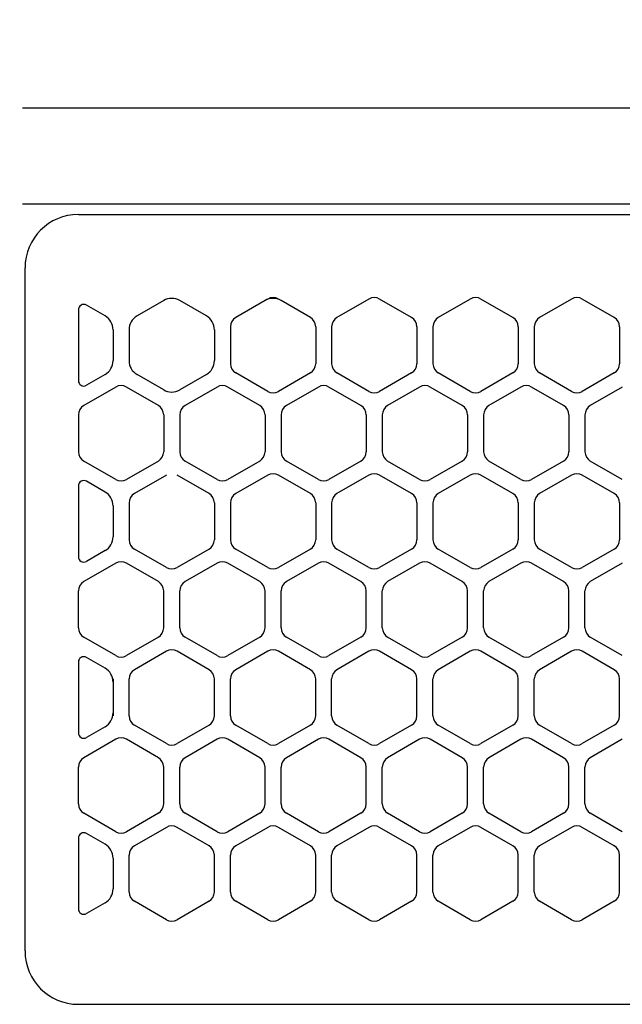
# Model space of a CAD drawing. Extents: x -4463 to 19780, y 852 to 13767.
# Drawn here: x 6250 to 6307, y 11266 to 11358 of the extents above; entities that cross this region are included whole.
import ezdxf

# ---------------------------------------------------------------- set-up
doc = ezdxf.new("R2010")
doc.units = 0
doc.header["$LTSCALE"] = 100
doc.header["$MEASUREMENT"] = 0
doc.header["$PDMODE"] = 3
doc.linetypes.add('CENTER', pattern=[50.8, 31.75, -6.35, 6.35, -6.35])
doc.linetypes.add('DASHED', pattern=[3, 2, -1])
doc.layers.get('0').update_dxf_attribs({"linetype": 'CONTINUOUS'})
doc.layers.get('Defpoints').update_dxf_attribs({"linetype": 'CONTINUOUS'})
doc.layers.add('DIM', color=1, linetype='CONTINUOUS')
doc.styles.get("Standard").update_dxf_attribs({"font": 'TXT.shx', "width": 0.7, "bigfont": 'BIGFONT.shx'})
doc.dimstyles.get("Standard").update_dxf_attribs({"dimscale": 40, "dimtxt": 2, "dimasz": 1.5, "dimexe": 0.5, "dimexo": 1, "dimgap": 0.8, "dimtad": 1, "dimdec": 1, "dimdsep": 46, "dimtxsty": 'Standard', "dimblk": 'OPEN30', "dimcen": 0, "dimclrd": 1, "dimclre": 1, "dimclrt": 7, "dimadec": 1, "dimazin": 2, "dimtm": 0.5, "dimtfac": 1, "dimtdec": 1, "dimtmove": 1, "dimatfit": 3, "dimldrblk": 'OPEN30', "dimfxl": 0, "dimtolj": 1, "dimlwd": -1, "dimlwe": -1, "dimarcsym": 0})

# ---------------------------------------------------------------- blocks, each defined once
blk = doc.blocks.new('_Open30')
at = {"color": 0, "linetype": 'ByBlock', "lineweight": -2}
for p, q in [((-1, 0.2679), (0, 0)), ((0, 0), (-1, -0.2679)), ((0, 0), (-1, 0))]:
    blk.add_line(p, q, dxfattribs=at)
blk = doc.blocks.new('*D346')
at = {"layer": 'Defpoints', "color": 0}
for p in [(7675, 11850), (5800, 11450), (7675, 11320.599)]:
    blk.add_point(p, dxfattribs=at)
at = {"layer": 'DIM', "color": 1}
for p, q in [((5800, 11490), (5800, 11870)), ((7675, 11360.599), (7675, 11870)), ((5860, 11850), (7615, 11850))]:
    blk.add_line(p, q, dxfattribs=at)
at = {"layer": 'DIM', "color": 1, "xscale": 60, "yscale": 60, "zscale": 60, "rotation": 180}
blk.add_blockref('_Open30', (5800, 11850), dxfattribs=at)
at = {"layer": 'DIM', "color": 1, "xscale": 60, "yscale": 60, "zscale": 60}
blk.add_blockref('_Open30', (7675, 11850), dxfattribs=at)
at = {"layer": 'DIM', "color": 7, "insert": (6737.5, 11922), "char_height": 80, "attachment_point": 5}
blk.add_mtext('\\A1;1875', dxfattribs=at)
blk = doc.blocks.new('RB31AW13A16R（平面）')
at = {"linetype": 'Continuous'}
for p, q in [((0.25, 505), (275, 505)), ((0.25, 505), (15, 505)), ((0.25, 496), (275, 496)), ((0.25, 496), (15, 496)), ((5.5, 495), (275, 495)), ((0.5, 426), (0.5, 490)), ((0.5, 426), (0.5, 490)), ((23.25, 487.08), (23, 486.936)), ((23.25, 487.08), (23, 486.936)), ((24.5, 486.936), (24.25, 487.08)), ((24.5, 486.936), (24.25, 487.08)), ((32.75, 487.08), (29.75, 485.348)), ((32.75, 487.08), (29.75, 485.348)), ((36.75, 485.348), (33.75, 487.08)), ((36.75, 485.348), (33.75, 487.08)), ((42.25, 487.08), (39.25, 485.348)), ((42.25, 487.08), (39.25, 485.348)), ((46.25, 485.348), (43.25, 487.08)), ((46.25, 485.348), (43.25, 487.08)), ((51.75, 487.08), (48.75, 485.348)), ((51.75, 487.08), (48.75, 485.348)), ((55.75, 485.348), (52.75, 487.08)), ((55.75, 485.348), (52.75, 487.08)), ((8, 485.492), (6.25, 486.503)), ((8, 485.492), (6.25, 486.503)), ((13.5, 486.936), (11, 485.492)), ((13.5, 486.936), (11, 485.492)), ((17.5, 485.492), (15, 486.936)), ((17.5, 485.492), (15, 486.936)), ((23, 486.936), (20.25, 485.348)), ((23, 486.936), (20.25, 485.348)), ((27.25, 485.348), (24.5, 486.936)), ((27.25, 485.348), (24.5, 486.936)), ((5.5, 486.07), (5.5, 479.43)), ((5.5, 486.07), (5.5, 479.43)), ((19.75, 484.482), (19.75, 481.018)), ((19.75, 484.482), (19.75, 481.018)), ((27.75, 484.482), (27.75, 481.018)), ((27.75, 484.482), (27.75, 481.018)), ((29.25, 484.482), (29.25, 481.018)), ((29.25, 484.482), (29.25, 481.018)), ((37.25, 484.482), (37.25, 481.018)), ((37.25, 484.482), (37.25, 481.018)), ((38.75, 484.482), (38.75, 481.018)), ((38.75, 484.482), (38.75, 481.018)), ((46.75, 484.482), (46.75, 481.018)), ((46.75, 484.482), (46.75, 481.018)), ((48.25, 484.482), (48.25, 481.018)), ((48.25, 484.482), (48.25, 481.018)), ((56.25, 484.482), (56.25, 481.018)), ((56.25, 484.482), (56.25, 481.018)), ((8.75, 484.193), (8.75, 481.307)), ((8.75, 484.193), (8.75, 481.307)), ((10.25, 484.193), (10.25, 481.307)), ((10.25, 484.193), (10.25, 481.307)), ((18.25, 484.193), (18.25, 481.307)), ((18.25, 484.193), (18.25, 481.307)), ((8, 480.008), (6.25, 478.997)), ((8, 480.008), (6.25, 478.997)), ((13.5, 478.564), (11, 480.008)), ((13.5, 478.564), (11, 480.008)), ((17.5, 480.008), (15, 478.564)), ((17.5, 480.008), (15, 478.564)), ((23.25, 478.42), (20.25, 480.152)), ((23.25, 478.42), (20.25, 480.152)), ((27.25, 480.152), (24.25, 478.42)), ((27.25, 480.152), (24.25, 478.42)), ((32.75, 478.42), (29.75, 480.152)), ((32.75, 478.42), (29.75, 480.152)), ((36.75, 480.152), (33.75, 478.42)), ((36.75, 480.152), (33.75, 478.42)), ((42.25, 478.42), (39.25, 480.152)), ((42.25, 478.42), (39.25, 480.152)), ((46.25, 480.152), (43.25, 478.42)), ((46.25, 480.152), (43.25, 478.42)), ((51.75, 478.42), (48.75, 480.152)), ((51.75, 478.42), (48.75, 480.152)), ((55.75, 480.152), (52.75, 478.42)), ((55.75, 480.152), (52.75, 478.42)), ((9, 478.83), (6, 477.098)), ((9, 478.83), (6, 477.098)), ((13, 477.098), (10, 478.83)), ((13, 477.098), (10, 478.83)), ((18.5, 478.83), (15.5, 477.098)), ((18.5, 478.83), (15.5, 477.098)), ((22.5, 477.098), (19.5, 478.83)), ((22.5, 477.098), (19.5, 478.83)), ((28, 478.83), (25, 477.098)), ((28, 478.83), (25, 477.098)), ((32, 477.098), (29, 478.83)), ((32, 477.098), (29, 478.83)), ((37.5, 478.83), (34.5, 477.098)), ((37.5, 478.83), (34.5, 477.098)), ((41.5, 477.098), (38.5, 478.83)), ((41.5, 477.098), (38.5, 478.83)), ((47, 478.83), (44, 477.098)), ((47, 478.83), (44, 477.098)), ((51, 477.098), (48, 478.83)), ((51, 477.098), (48, 478.83)), ((56.5, 478.83), (53.5, 477.098)), ((56.5, 478.83), (53.5, 477.098)), ((5.5, 476.232), (5.5, 472.768)), ((5.5, 476.232), (5.5, 472.768)), ((13.5, 476.232), (13.5, 472.768)), ((13.5, 476.232), (13.5, 472.768)), ((15, 476.232), (15, 472.768)), ((15, 476.232), (15, 472.768)), ((23, 476.232), (23, 472.768)), ((23, 476.232), (23, 472.768)), ((24.5, 476.232), (24.5, 472.768)), ((24.5, 476.232), (24.5, 472.768)), ((32.5, 476.232), (32.5, 472.768)), ((32.5, 476.232), (32.5, 472.768)), ((34, 476.232), (34, 472.768)), ((34, 476.232), (34, 472.768)), ((42, 476.232), (42, 472.768)), ((42, 476.232), (42, 472.768)), ((43.5, 476.232), (43.5, 472.768)), ((43.5, 476.232), (43.5, 472.768)), ((51.5, 476.232), (51.5, 472.768)), ((51.5, 476.232), (51.5, 472.768)), ((53, 476.232), (53, 472.768)), ((53, 476.232), (53, 472.768)), ((9, 470.17), (6, 471.902)), ((9, 470.17), (6, 471.902)), ((13, 471.902), (10, 470.17)), ((13, 471.902), (10, 470.17)), ((18.5, 470.17), (15.5, 471.902)), ((18.5, 470.17), (15.5, 471.902)), ((22.5, 471.902), (19.5, 470.17)), ((22.5, 471.902), (19.5, 470.17)), ((28, 470.17), (25, 471.902)), ((28, 470.17), (25, 471.902)), ((32, 471.902), (29, 470.17)), ((32, 471.902), (29, 470.17)), ((37.5, 470.17), (34.5, 471.902)), ((37.5, 470.17), (34.5, 471.902)), ((41.5, 471.902), (38.5, 470.17)), ((41.5, 471.902), (38.5, 470.17)), ((47, 470.17), (44, 471.902)), ((47, 470.17), (44, 471.902)), ((51, 471.902), (48, 470.17)), ((51, 471.902), (48, 470.17)), ((56.5, 470.17), (53.5, 471.902)), ((56.5, 470.17), (53.5, 471.902)), ((13.75, 470.58), (10.75, 468.848)), ((13.75, 470.58), (10.75, 468.848)), ((17.75, 468.848), (14.75, 470.58)), ((17.75, 468.848), (14.75, 470.58)), ((23.25, 470.58), (20.25, 468.848)), ((23.25, 470.58), (20.25, 468.848)), ((27.25, 468.848), (24.25, 470.58)), ((27.25, 468.848), (24.25, 470.58)), ((32.75, 470.58), (29.75, 468.848)), ((32.75, 470.58), (29.75, 468.848)), ((36.75, 468.848), (33.75, 470.58)), ((36.75, 468.848), (33.75, 470.58)), ((42.25, 470.58), (39.25, 468.848)), ((42.25, 470.58), (39.25, 468.848)), ((46.25, 468.848), (43.25, 470.58)), ((46.25, 468.848), (43.25, 470.58)), ((51.75, 470.58), (48.75, 468.848)), ((51.75, 470.58), (48.75, 468.848)), ((55.75, 468.848), (52.75, 470.58)), ((55.75, 468.848), (52.75, 470.58)), ((5.5, 469.57), (5.5, 462.93)), ((5.5, 469.57), (5.5, 462.93)), ((8, 468.992), (6.25, 470.003)), ((8, 468.992), (6.25, 470.003)), ((10.25, 467.982), (10.25, 464.518)), ((10.25, 467.982), (10.25, 464.518)), ((18.25, 467.982), (18.25, 464.518)), ((18.25, 467.982), (18.25, 464.518)), ((19.75, 467.982), (19.75, 464.518)), ((19.75, 467.982), (19.75, 464.518)), ((27.75, 467.982), (27.75, 464.518)), ((27.75, 467.982), (27.75, 464.518)), ((29.25, 467.982), (29.25, 464.518)), ((29.25, 467.982), (29.25, 464.518)), ((37.25, 467.982), (37.25, 464.518)), ((37.25, 467.982), (37.25, 464.518)), ((38.75, 467.982), (38.75, 464.518)), ((38.75, 467.982), (38.75, 464.518)), ((46.75, 467.982), (46.75, 464.518)), ((46.75, 467.982), (46.75, 464.518)), ((48.25, 467.982), (48.25, 464.518)), ((48.25, 467.982), (48.25, 464.518)), ((56.25, 467.982), (56.25, 464.518)), ((56.25, 467.982), (56.25, 464.518)), ((8.75, 467.693), (8.75, 464.807)), ((8.75, 467.693), (8.75, 464.807)), ((8, 463.508), (6.25, 462.497)), ((8, 463.508), (6.25, 462.497)), ((13.75, 461.92), (10.75, 463.652)), ((13.75, 461.92), (10.75, 463.652)), ((17.75, 463.652), (14.75, 461.92)), ((17.75, 463.652), (14.75, 461.92)), ((23.25, 461.92), (20.25, 463.652)), ((23.25, 461.92), (20.25, 463.652)), ((27.25, 463.652), (24.25, 461.92)), ((27.25, 463.652), (24.25, 461.92)), ((32.75, 461.92), (29.75, 463.652)), ((32.75, 461.92), (29.75, 463.652)), ((36.75, 463.652), (33.75, 461.92)), ((36.75, 463.652), (33.75, 461.92)), ((42.25, 461.92), (39.25, 463.652)), ((42.25, 461.92), (39.25, 463.652)), ((46.25, 463.652), (43.25, 461.92)), ((46.25, 463.652), (43.25, 461.92)), ((51.75, 461.92), (48.75, 463.652)), ((51.75, 461.92), (48.75, 463.652)), ((55.75, 463.652), (52.75, 461.92)), ((55.75, 463.652), (52.75, 461.92)), ((9, 462.33), (6, 460.598)), ((9, 462.33), (6, 460.598)), ((13, 460.598), (10, 462.33)), ((13, 460.598), (10, 462.33)), ((18.5, 462.33), (15.5, 460.598)), ((18.5, 462.33), (15.5, 460.598)), ((22.5, 460.598), (19.5, 462.33)), ((22.5, 460.598), (19.5, 462.33)), ((28, 462.33), (25, 460.598)), ((28, 462.33), (25, 460.598)), ((32, 460.598), (29, 462.33)), ((32, 460.598), (29, 462.33)), ((37.5, 462.33), (34.5, 460.598)), ((37.5, 462.33), (34.5, 460.598)), ((41.5, 460.598), (38.5, 462.33)), ((41.5, 460.598), (38.5, 462.33)), ((47, 462.33), (44, 460.598)), ((47, 462.33), (44, 460.598)), ((51, 460.598), (48, 462.33)), ((51, 460.598), (48, 462.33)), ((56.5, 462.33), (53.5, 460.598)), ((56.5, 462.33), (53.5, 460.598)), ((5.5, 456.268), (5.5, 459.732)), ((5.5, 456.268), (5.5, 459.732)), ((13.5, 456.268), (13.5, 459.732)), ((13.5, 456.268), (13.5, 459.732)), ((15, 456.268), (15, 459.732)), ((15, 456.268), (15, 459.732)), ((23, 456.268), (23, 459.732)), ((23, 456.268), (23, 459.732)), ((24.5, 456.268), (24.5, 459.732)), ((24.5, 456.268), (24.5, 459.732)), ((32.5, 456.268), (32.5, 459.732)), ((32.5, 456.268), (32.5, 459.732)), ((34, 456.268), (34, 459.732)), ((34, 456.268), (34, 459.732)), ((42, 456.268), (42, 459.732)), ((42, 456.268), (42, 459.732)), ((43.5, 456.268), (43.5, 459.732)), ((43.5, 456.268), (43.5, 459.732)), ((51.5, 456.268), (51.5, 459.732)), ((51.5, 456.268), (51.5, 459.732)), ((53, 456.268), (53, 459.732)), ((53, 456.268), (53, 459.732)), ((9, 453.67), (6, 455.402)), ((9, 453.67), (6, 455.402)), ((13, 455.402), (10, 453.67)), ((13, 455.402), (10, 453.67)), ((18.5, 453.67), (15.5, 455.402)), ((18.5, 453.67), (15.5, 455.402)), ((22.5, 455.402), (19.5, 453.67)), ((22.5, 455.402), (19.5, 453.67)), ((28, 453.67), (25, 455.402)), ((28, 453.67), (25, 455.402)), ((32, 455.402), (29, 453.67)), ((32, 455.402), (29, 453.67)), ((37.5, 453.67), (34.5, 455.402)), ((37.5, 453.67), (34.5, 455.402)), ((41.5, 455.402), (38.5, 453.67)), ((41.5, 455.402), (38.5, 453.67)), ((47, 453.67), (44, 455.402)), ((47, 453.67), (44, 455.402)), ((51, 455.402), (48, 453.67)), ((51, 455.402), (48, 453.67)), ((56.5, 453.67), (53.5, 455.402)), ((56.5, 453.67), (53.5, 455.402)), ((13.75, 454.08), (10.75, 452.348)), ((13.75, 454.08), (10.75, 452.348)), ((17.75, 452.348), (14.75, 454.08)), ((17.75, 452.348), (14.75, 454.08)), ((23.25, 454.08), (20.25, 452.348)), ((23.25, 454.08), (20.25, 452.348)), ((27.25, 452.348), (24.25, 454.08)), ((27.25, 452.348), (24.25, 454.08)), ((32.75, 454.08), (29.75, 452.348)), ((32.75, 454.08), (29.75, 452.348)), ((36.75, 452.348), (33.75, 454.08)), ((36.75, 452.348), (33.75, 454.08)), ((42.25, 454.08), (39.25, 452.348)), ((42.25, 454.08), (39.25, 452.348)), ((46.25, 452.348), (43.25, 454.08)), ((46.25, 452.348), (43.25, 454.08)), ((51.75, 454.08), (48.75, 452.348)), ((51.75, 454.08), (48.75, 452.348)), ((55.75, 452.348), (52.75, 454.08)), ((55.75, 452.348), (52.75, 454.08)), ((5.5, 453.07), (5.5, 446.43)), ((8, 452.492), (6.25, 453.503)), ((8.75, 451.482), (8.75, 451.193)), ((8.75, 451.193), (8.75, 448.307)), ((8.75, 451.193), (8.75, 448.307)), ((10.25, 448.018), (10.25, 451.482)), ((10.25, 448.018), (10.25, 451.482)), ((18.25, 448.018), (18.25, 451.482)), ((18.25, 448.018), (18.25, 451.482)), ((19.75, 448.018), (19.75, 451.482)), ((19.75, 448.018), (19.75, 451.482)), ((27.75, 448.018), (27.75, 451.482)), ((27.75, 448.018), (27.75, 451.482)), ((29.25, 448.018), (29.25, 451.482)), ((29.25, 448.018), (29.25, 451.482)), ((37.25, 448.018), (37.25, 451.482)), ((37.25, 448.018), (37.25, 451.482)), ((38.75, 448.018), (38.75, 451.482)), ((38.75, 448.018), (38.75, 451.482)), ((46.75, 448.018), (46.75, 451.482)), ((46.75, 448.018), (46.75, 451.482)), ((48.25, 448.018), (48.25, 451.482)), ((48.25, 448.018), (48.25, 451.482)), ((56.25, 448.018), (56.25, 451.482)), ((56.25, 448.018), (56.25, 451.482)), ((8.75, 448.307), (8.75, 448.018)), ((8, 447.008), (6.25, 445.997)), ((13.75, 445.42), (10.75, 447.152)), ((13.75, 445.42), (10.75, 447.152)), ((17.75, 447.152), (14.75, 445.42)), ((17.75, 447.152), (14.75, 445.42)), ((23.25, 445.42), (20.25, 447.152)), ((23.25, 445.42), (20.25, 447.152)), ((27.25, 447.152), (24.25, 445.42)), ((27.25, 447.152), (24.25, 445.42)), ((32.75, 445.42), (29.75, 447.152)), ((32.75, 445.42), (29.75, 447.152)), ((36.75, 447.152), (33.75, 445.42)), ((36.75, 447.152), (33.75, 445.42)), ((42.25, 445.42), (39.25, 447.152)), ((42.25, 445.42), (39.25, 447.152)), ((46.25, 447.152), (43.25, 445.42)), ((46.25, 447.152), (43.25, 445.42)), ((51.75, 445.42), (48.75, 447.152)), ((51.75, 445.42), (48.75, 447.152)), ((55.75, 447.152), (52.75, 445.42)), ((55.75, 447.152), (52.75, 445.42)), ((9, 445.83), (6, 444.098)), ((9, 445.83), (6, 444.098)), ((13, 444.098), (10, 445.83)), ((13, 444.098), (10, 445.83)), ((18.5, 445.83), (15.5, 444.098)), ((18.5, 445.83), (15.5, 444.098)), ((22.5, 444.098), (19.5, 445.83)), ((22.5, 444.098), (19.5, 445.83)), ((28, 445.83), (25, 444.098)), ((28, 445.83), (25, 444.098)), ((32, 444.098), (29, 445.83)), ((32, 444.098), (29, 445.83)), ((37.5, 445.83), (34.5, 444.098)), ((37.5, 445.83), (34.5, 444.098)), ((41.5, 444.098), (38.5, 445.83)), ((41.5, 444.098), (38.5, 445.83)), ((47, 445.83), (44, 444.098)), ((47, 445.83), (44, 444.098)), ((51, 444.098), (48, 445.83)), ((51, 444.098), (48, 445.83)), ((56.5, 445.83), (53.5, 444.098)), ((56.5, 445.83), (53.5, 444.098)), ((5.5, 439.768), (5.5, 443.232)), ((5.5, 439.768), (5.5, 443.232)), ((13.5, 439.768), (13.5, 443.232)), ((13.5, 439.768), (13.5, 443.232)), ((15, 439.768), (15, 443.232)), ((15, 439.768), (15, 443.232)), ((23, 439.768), (23, 443.232)), ((23, 439.768), (23, 443.232)), ((24.5, 439.768), (24.5, 443.232)), ((24.5, 439.768), (24.5, 443.232)), ((32.5, 439.768), (32.5, 443.232)), ((32.5, 439.768), (32.5, 443.232)), ((34, 439.768), (34, 443.232)), ((34, 439.768), (34, 443.232)), ((42, 439.768), (42, 443.232)), ((42, 439.768), (42, 443.232)), ((43.5, 439.768), (43.5, 443.232)), ((43.5, 439.768), (43.5, 443.232)), ((51.5, 439.768), (51.5, 443.232)), ((51.5, 439.768), (51.5, 443.232)), ((53, 439.768), (53, 443.232)), ((53, 439.768), (53, 443.232)), ((9, 437.17), (6, 438.902)), ((9, 437.17), (6, 438.902)), ((13, 438.902), (10, 437.17)), ((13, 438.902), (10, 437.17)), ((18.5, 437.17), (15.5, 438.902)), ((18.5, 437.17), (15.5, 438.902)), ((22.5, 438.902), (19.5, 437.17)), ((22.5, 438.902), (19.5, 437.17)), ((28, 437.17), (25, 438.902)), ((28, 437.17), (25, 438.902)), ((32, 438.902), (29, 437.17)), ((32, 438.902), (29, 437.17)), ((37.5, 437.17), (34.5, 438.902)), ((37.5, 437.17), (34.5, 438.902)), ((41.5, 438.902), (38.5, 437.17)), ((41.5, 438.902), (38.5, 437.17)), ((47, 437.17), (44, 438.902)), ((47, 437.17), (44, 438.902)), ((51, 438.902), (48, 437.17)), ((51, 438.902), (48, 437.17)), ((56.5, 437.17), (53.5, 438.902)), ((56.5, 437.17), (53.5, 438.902)), ((13.75, 437.58), (10.75, 435.848)), ((13.75, 437.58), (10.75, 435.848)), ((17.75, 435.848), (14.75, 437.58)), ((17.75, 435.848), (14.75, 437.58)), ((23.25, 437.58), (20.25, 435.848)), ((23.25, 437.58), (20.25, 435.848)), ((27.25, 435.848), (24.25, 437.58)), ((27.25, 435.848), (24.25, 437.58)), ((32.75, 437.58), (29.75, 435.848)), ((32.75, 437.58), (29.75, 435.848)), ((36.75, 435.848), (33.75, 437.58)), ((36.75, 435.848), (33.75, 437.58)), ((42.25, 437.58), (39.25, 435.848)), ((42.25, 437.58), (39.25, 435.848)), ((46.25, 435.848), (43.25, 437.58)), ((46.25, 435.848), (43.25, 437.58)), ((51.75, 437.58), (48.75, 435.848)), ((51.75, 437.58), (48.75, 435.848)), ((55.75, 435.848), (52.75, 437.58)), ((55.75, 435.848), (52.75, 437.58)), ((5.5, 436.57), (5.5, 429.93)), ((8, 435.992), (6.25, 437.003)), ((8.75, 434.693), (8.75, 431.807)), ((8.75, 434.693), (8.75, 431.807)), ((10.25, 431.518), (10.25, 434.982)), ((10.25, 431.518), (10.25, 434.982)), ((18.25, 431.518), (18.25, 434.982)), ((18.25, 431.518), (18.25, 434.982)), ((19.75, 431.518), (19.75, 434.982)), ((19.75, 431.518), (19.75, 434.982)), ((27.75, 431.518), (27.75, 434.982)), ((27.75, 431.518), (27.75, 434.982)), ((29.25, 431.518), (29.25, 434.982)), ((29.25, 431.518), (29.25, 434.982)), ((37.25, 431.518), (37.25, 434.982)), ((37.25, 431.518), (37.25, 434.982)), ((38.75, 431.518), (38.75, 434.982)), ((38.75, 431.518), (38.75, 434.982)), ((46.75, 431.518), (46.75, 434.982)), ((46.75, 431.518), (46.75, 434.982)), ((48.25, 431.518), (48.25, 434.982)), ((48.25, 431.518), (48.25, 434.982)), ((56.25, 431.518), (56.25, 434.982)), ((56.25, 431.518), (56.25, 434.982)), ((8, 430.508), (6.25, 429.497)), ((8, 430.508), (6.25, 429.497)), ((13.75, 428.92), (10.75, 430.652)), ((13.75, 428.92), (10.75, 430.652)), ((17.75, 430.652), (14.75, 428.92)), ((17.75, 430.652), (14.75, 428.92)), ((23.25, 428.92), (20.25, 430.652)), ((23.25, 428.92), (20.25, 430.652)), ((27.25, 430.652), (24.25, 428.92)), ((27.25, 430.652), (24.25, 428.92)), ((32.75, 428.92), (29.75, 430.652)), ((32.75, 428.92), (29.75, 430.652)), ((36.75, 430.652), (33.75, 428.92)), ((36.75, 430.652), (33.75, 428.92)), ((42.25, 428.92), (39.25, 430.652)), ((42.25, 428.92), (39.25, 430.652)), ((46.25, 430.652), (43.25, 428.92)), ((46.25, 430.652), (43.25, 428.92)), ((51.75, 428.92), (48.75, 430.652)), ((51.75, 428.92), (48.75, 430.652)), ((55.75, 430.652), (52.75, 428.92)), ((55.75, 430.652), (52.75, 428.92)), ((5.5, 421), (275, 421))]:
    blk.add_line(p, q, dxfattribs=at)
at = {"linetype": 'DASHED'}
for p, q in [((5.5, 495), (275, 495)), ((5.5, 421), (275, 421))]:
    blk.add_line(p, q, dxfattribs=at)
at = {"linetype": 'CENTER'}
blk.add_line((0.5, 466), (0.5, 478), dxfattribs=at)
blk.add_line((0.5, 466), (0.5, 478), dxfattribs=at)
at = {"linetype": 'Continuous'}
for centre, radius, start, end in [((5.5, 490), 5, 90, 180), ((14.25, 485.637), 1.5, 60, 120), ((23.75, 485.637), 1.5, 60, 120), ((23.75, 485.637), 1.5, 60, 120), ((23.75, 486.214), 1, 60, 120), ((23.75, 486.214), 1, 60, 120), ((33.25, 486.214), 1, 60, 120), ((33.25, 486.214), 1, 60, 120), ((42.75, 486.214), 1, 60, 120), ((42.75, 486.214), 1, 60, 120), ((52.25, 486.214), 1, 60, 120), ((52.25, 486.214), 1, 60, 120), ((6, 486.07), 0.5, 60, 180), ((7.25, 484.193), 1.5, 0, 60), ((11.75, 484.193), 1.5, 120, 180), ((16.75, 484.193), 1.5, 0, 60), ((20.75, 484.482), 1, 120, 180), ((20.75, 484.482), 1, 120, 180), ((26.75, 484.482), 1, 0, 60), ((26.75, 484.482), 1, 0, 60), ((30.25, 484.482), 1, 120, 180), ((30.25, 484.482), 1, 120, 180), ((36.25, 484.482), 1, 0, 60), ((36.25, 484.482), 1, 0, 60), ((39.75, 484.482), 1, 120, 180), ((39.75, 484.482), 1, 120, 180), ((45.75, 484.482), 1, 0, 60), ((45.75, 484.482), 1, 0, 60), ((49.25, 484.482), 1, 120, 180), ((49.25, 484.482), 1, 120, 180), ((55.25, 484.482), 1, 0, 60), ((55.25, 484.482), 1, 0, 60), ((7.25, 481.307), 1.5, 300, 0), ((11.75, 481.307), 1.5, 180, 240), ((16.75, 481.307), 1.5, 300, 0), ((20.75, 481.018), 1, 180, 240), ((20.75, 481.018), 1, 180, 240), ((26.75, 481.018), 1, 300, 0), ((26.75, 481.018), 1, 300, 0), ((30.25, 481.018), 1, 180, 240), ((30.25, 481.018), 1, 180, 240), ((36.25, 481.018), 1, 300, 0), ((36.25, 481.018), 1, 300, 0), ((39.75, 481.018), 1, 180, 240), ((39.75, 481.018), 1, 180, 240), ((45.75, 481.018), 1, 300, 0), ((45.75, 481.018), 1, 300, 0), ((49.25, 481.018), 1, 180, 240), ((49.25, 481.018), 1, 180, 240), ((55.25, 481.018), 1, 300, 0), ((55.25, 481.018), 1, 300, 0), ((6, 479.43), 0.5, 180, 300), ((9.5, 477.964), 1, 60, 120), ((9.5, 477.964), 1, 60, 120), ((19, 477.964), 1, 60, 120), ((19, 477.964), 1, 60, 120), ((28.5, 477.964), 1, 60, 120), ((28.5, 477.964), 1, 60, 120), ((38, 477.964), 1, 60, 120), ((38, 477.964), 1, 60, 120), ((47.5, 477.964), 1, 60, 120), ((47.5, 477.964), 1, 60, 120), ((14.25, 479.863), 1.5, 240, 300), ((23.75, 479.286), 1, 240, 300), ((23.75, 479.286), 1, 240, 300), ((33.25, 479.286), 1, 240, 300), ((33.25, 479.286), 1, 240, 300), ((42.75, 479.286), 1, 240, 300), ((42.75, 479.286), 1, 240, 300), ((52.25, 479.286), 1, 240, 300), ((52.25, 479.286), 1, 240, 300), ((6.5, 476.232), 1, 120, 180), ((6.5, 476.232), 1, 120, 180), ((12.5, 476.232), 1, 0, 60), ((12.5, 476.232), 1, 0, 60), ((16, 476.232), 1, 120, 180), ((16, 476.232), 1, 120, 180), ((22, 476.232), 1, 0, 60), ((22, 476.232), 1, 0, 60), ((25.5, 476.232), 1, 120, 180), ((25.5, 476.232), 1, 120, 180), ((31.5, 476.232), 1, 0, 60), ((31.5, 476.232), 1, 0, 60), ((35, 476.232), 1, 120, 180), ((35, 476.232), 1, 120, 180), ((41, 476.232), 1, 0, 60), ((41, 476.232), 1, 0, 60), ((44.5, 476.232), 1, 120, 180), ((44.5, 476.232), 1, 120, 180), ((50.5, 476.232), 1, 0, 60), ((50.5, 476.232), 1, 0, 60), ((54, 476.232), 1, 120, 180), ((54, 476.232), 1, 120, 180), ((6.5, 472.768), 1, 180, 240), ((6.5, 472.768), 1, 180, 240), ((12.5, 472.768), 1, 300, 0), ((12.5, 472.768), 1, 300, 0), ((16, 472.768), 1, 180, 240), ((16, 472.768), 1, 180, 240), ((22, 472.768), 1, 300, 0), ((22, 472.768), 1, 300, 0), ((25.5, 472.768), 1, 180, 240), ((25.5, 472.768), 1, 180, 240), ((31.5, 472.768), 1, 300, 0), ((31.5, 472.768), 1, 300, 0), ((35, 472.768), 1, 180, 240), ((35, 472.768), 1, 180, 240), ((41, 472.768), 1, 300, 0), ((41, 472.768), 1, 300, 0), ((44.5, 472.768), 1, 180, 240), ((44.5, 472.768), 1, 180, 240), ((50.5, 472.768), 1, 300, 0), ((50.5, 472.768), 1, 300, 0), ((54, 472.768), 1, 180, 240), ((54, 472.768), 1, 180, 240), ((23.75, 469.714), 1, 60, 120), ((23.75, 469.714), 1, 60, 120), ((33.25, 469.714), 1, 60, 120), ((33.25, 469.714), 1, 60, 120), ((42.75, 469.714), 1, 60, 120), ((42.75, 469.714), 1, 60, 120), ((52.25, 469.714), 1, 60, 120), ((52.25, 469.714), 1, 60, 120), ((6, 469.57), 0.5, 60, 180), ((9.5, 471.036), 1, 240, 300), ((9.5, 471.036), 1, 240, 300), ((19, 471.036), 1, 240, 300), ((19, 471.036), 1, 240, 300), ((28.5, 471.036), 1, 240, 300), ((28.5, 471.036), 1, 240, 300), ((38, 471.036), 1, 240, 300), ((38, 471.036), 1, 240, 300), ((47.5, 471.036), 1, 240, 300), ((47.5, 471.036), 1, 240, 300), ((7.25, 467.693), 1.5, 0, 60), ((11.25, 467.982), 1, 120, 180), ((11.25, 467.982), 1, 120, 180), ((17.25, 467.982), 1, 0, 60), ((17.25, 467.982), 1, 0, 60), ((20.75, 467.982), 1, 120, 180), ((20.75, 467.982), 1, 120, 180), ((26.75, 467.982), 1, 0, 60), ((26.75, 467.982), 1, 0, 60), ((30.25, 467.982), 1, 120, 180), ((30.25, 467.982), 1, 120, 180), ((36.25, 467.982), 1, 0, 60), ((36.25, 467.982), 1, 0, 60), ((39.75, 467.982), 1, 120, 180), ((39.75, 467.982), 1, 120, 180), ((45.75, 467.982), 1, 0, 60), ((45.75, 467.982), 1, 0, 60), ((49.25, 467.982), 1, 120, 180), ((49.25, 467.982), 1, 120, 180), ((55.25, 467.982), 1, 0, 60), ((55.25, 467.982), 1, 0, 60), ((7.25, 464.807), 1.5, 300, 0), ((11.25, 464.518), 1, 180, 240), ((11.25, 464.518), 1, 180, 240), ((17.25, 464.518), 1, 300, 0), ((17.25, 464.518), 1, 300, 0), ((20.75, 464.518), 1, 180, 240), ((20.75, 464.518), 1, 180, 240), ((26.75, 464.518), 1, 300, 0), ((26.75, 464.518), 1, 300, 0), ((30.25, 464.518), 1, 180, 240), ((30.25, 464.518), 1, 180, 240), ((36.25, 464.518), 1, 300, 0), ((36.25, 464.518), 1, 300, 0), ((39.75, 464.518), 1, 180, 240), ((39.75, 464.518), 1, 180, 240), ((45.75, 464.518), 1, 300, 0), ((45.75, 464.518), 1, 300, 0), ((49.25, 464.518), 1, 180, 240), ((49.25, 464.518), 1, 180, 240), ((55.25, 464.518), 1, 300, 0), ((55.25, 464.518), 1, 300, 0), ((6, 462.93), 0.5, 180, 300), ((9.5, 461.464), 1, 60, 120), ((9.5, 461.464), 1, 60, 120), ((19, 461.464), 1, 60, 120), ((19, 461.464), 1, 60, 120), ((28.5, 461.464), 1, 60, 120), ((28.5, 461.464), 1, 60, 120), ((38, 461.464), 1, 60, 120), ((38, 461.464), 1, 60, 120), ((47.5, 461.464), 1, 60, 120), ((47.5, 461.464), 1, 60, 120), ((14.25, 462.786), 1, 240, 300), ((14.25, 462.786), 1, 240, 300), ((23.75, 462.786), 1, 240, 300), ((23.75, 462.786), 1, 240, 300), ((33.25, 462.786), 1, 240, 300), ((33.25, 462.786), 1, 240, 300), ((42.75, 462.786), 1, 240, 300), ((42.75, 462.786), 1, 240, 300), ((52.25, 462.786), 1, 240, 300), ((52.25, 462.786), 1, 240, 300), ((6.5, 459.732), 1, 120, 180), ((6.5, 459.732), 1, 120, 180), ((12.5, 459.732), 1, 0, 60), ((12.5, 459.732), 1, 0, 60), ((16, 459.732), 1, 120, 180), ((16, 459.732), 1, 120, 180), ((22, 459.732), 1, 0, 60), ((22, 459.732), 1, 0, 60), ((25.5, 459.732), 1, 120, 180), ((25.5, 459.732), 1, 120, 180), ((31.5, 459.732), 1, 0, 60), ((31.5, 459.732), 1, 0, 60), ((35, 459.732), 1, 120, 180), ((35, 459.732), 1, 120, 180), ((41, 459.732), 1, 0, 60), ((41, 459.732), 1, 0, 60), ((44.5, 459.732), 1, 120, 180), ((44.5, 459.732), 1, 120, 180), ((50.5, 459.732), 1, 0, 60), ((50.5, 459.732), 1, 0, 60), ((54, 459.732), 1, 120, 180), ((54, 459.732), 1, 120, 180), ((6.5, 456.268), 1, 180, 240), ((6.5, 456.268), 1, 180, 240), ((12.5, 456.268), 1, 300, 0), ((12.5, 456.268), 1, 300, 0), ((16, 456.268), 1, 180, 240), ((16, 456.268), 1, 180, 240), ((22, 456.268), 1, 300, 0), ((22, 456.268), 1, 300, 0), ((25.5, 456.268), 1, 180, 240), ((25.5, 456.268), 1, 180, 240), ((31.5, 456.268), 1, 300, 0), ((31.5, 456.268), 1, 300, 0), ((35, 456.268), 1, 180, 240), ((35, 456.268), 1, 180, 240), ((41, 456.268), 1, 300, 0), ((41, 456.268), 1, 300, 0), ((44.5, 456.268), 1, 180, 240), ((44.5, 456.268), 1, 180, 240), ((50.5, 456.268), 1, 300, 0), ((50.5, 456.268), 1, 300, 0), ((54, 456.268), 1, 180, 240), ((54, 456.268), 1, 180, 240), ((14.25, 453.214), 1, 60, 120), ((14.25, 453.214), 1, 60, 120), ((23.75, 453.214), 1, 60, 120), ((23.75, 453.214), 1, 60, 120), ((33.25, 453.214), 1, 60, 120), ((33.25, 453.214), 1, 60, 120), ((42.75, 453.214), 1, 60, 120), ((42.75, 453.214), 1, 60, 120), ((52.25, 453.214), 1, 60, 120), ((52.25, 453.214), 1, 60, 120), ((6, 453.07), 0.5, 60, 180), ((9.5, 454.536), 1, 240, 300), ((9.5, 454.536), 1, 240, 300), ((19, 454.536), 1, 240, 300), ((19, 454.536), 1, 240, 300), ((28.5, 454.536), 1, 240, 300), ((28.5, 454.536), 1, 240, 300), ((38, 454.536), 1, 240, 300), ((38, 454.536), 1, 240, 300), ((47.5, 454.536), 1, 240, 300), ((47.5, 454.536), 1, 240, 300), ((7.25, 451.193), 1.5, 0, 60), ((11.25, 451.482), 1, 120, 180), ((11.25, 451.482), 1, 120, 180), ((17.25, 451.482), 1, 0, 60), ((17.25, 451.482), 1, 0, 60), ((20.75, 451.482), 1, 120, 180), ((20.75, 451.482), 1, 120, 180), ((26.75, 451.482), 1, 0, 60), ((26.75, 451.482), 1, 0, 60), ((30.25, 451.482), 1, 120, 180), ((30.25, 451.482), 1, 120, 180), ((36.25, 451.482), 1, 0, 60), ((36.25, 451.482), 1, 0, 60), ((39.75, 451.482), 1, 120, 180), ((39.75, 451.482), 1, 120, 180), ((45.75, 451.482), 1, 0, 60), ((45.75, 451.482), 1, 0, 60), ((49.25, 451.482), 1, 120, 180), ((49.25, 451.482), 1, 120, 180), ((55.25, 451.482), 1, 0, 60), ((55.25, 451.482), 1, 0, 60), ((7.25, 448.307), 1.5, 300, 0), ((11.25, 448.018), 1, 180, 240), ((11.25, 448.018), 1, 180, 240), ((17.25, 448.018), 1, 300, 0), ((17.25, 448.018), 1, 300, 0), ((20.75, 448.018), 1, 180, 240), ((20.75, 448.018), 1, 180, 240), ((26.75, 448.018), 1, 300, 0), ((26.75, 448.018), 1, 300, 0), ((30.25, 448.018), 1, 180, 240), ((30.25, 448.018), 1, 180, 240), ((36.25, 448.018), 1, 300, 0), ((36.25, 448.018), 1, 300, 0), ((39.75, 448.018), 1, 180, 240), ((39.75, 448.018), 1, 180, 240), ((45.75, 448.018), 1, 300, 0), ((45.75, 448.018), 1, 300, 0), ((49.25, 448.018), 1, 180, 240), ((49.25, 448.018), 1, 180, 240), ((55.25, 448.018), 1, 300, 0), ((55.25, 448.018), 1, 300, 0), ((6, 446.43), 0.5, 180, 300), ((9.5, 444.964), 1, 60, 120), ((9.5, 444.964), 1, 60, 120), ((19, 444.964), 1, 60, 120), ((19, 444.964), 1, 60, 120), ((28.5, 444.964), 1, 60, 120), ((28.5, 444.964), 1, 60, 120), ((38, 444.964), 1, 60, 120), ((38, 444.964), 1, 60, 120), ((47.5, 444.964), 1, 60, 120), ((47.5, 444.964), 1, 60, 120), ((14.25, 446.286), 1, 240, 300), ((14.25, 446.286), 1, 240, 300), ((23.75, 446.286), 1, 240, 300), ((23.75, 446.286), 1, 240, 300), ((33.25, 446.286), 1, 240, 300), ((33.25, 446.286), 1, 240, 300), ((42.75, 446.286), 1, 240, 300), ((42.75, 446.286), 1, 240, 300), ((52.25, 446.286), 1, 240, 300), ((52.25, 446.286), 1, 240, 300), ((6.5, 443.232), 1, 120, 180), ((6.5, 443.232), 1, 120, 180), ((12.5, 443.232), 1, 0, 60), ((12.5, 443.232), 1, 0, 60), ((16, 443.232), 1, 120, 180), ((16, 443.232), 1, 120, 180), ((22, 443.232), 1, 0, 60), ((22, 443.232), 1, 0, 60), ((25.5, 443.232), 1, 120, 180), ((25.5, 443.232), 1, 120, 180), ((31.5, 443.232), 1, 0, 60), ((31.5, 443.232), 1, 0, 60), ((35, 443.232), 1, 120, 180), ((35, 443.232), 1, 120, 180), ((41, 443.232), 1, 0, 60), ((41, 443.232), 1, 0, 60), ((44.5, 443.232), 1, 120, 180), ((44.5, 443.232), 1, 120, 180), ((50.5, 443.232), 1, 0, 60), ((50.5, 443.232), 1, 0, 60), ((54, 443.232), 1, 120, 180), ((54, 443.232), 1, 120, 180), ((6.5, 439.768), 1, 180, 240), ((6.5, 439.768), 1, 180, 240), ((12.5, 439.768), 1, 300, 0), ((12.5, 439.768), 1, 300, 0), ((16, 439.768), 1, 180, 240), ((16, 439.768), 1, 180, 240), ((22, 439.768), 1, 300, 0), ((22, 439.768), 1, 300, 0), ((25.5, 439.768), 1, 180, 240), ((25.5, 439.768), 1, 180, 240), ((31.5, 439.768), 1, 300, 0), ((31.5, 439.768), 1, 300, 0), ((35, 439.768), 1, 180, 240), ((35, 439.768), 1, 180, 240), ((41, 439.768), 1, 300, 0), ((41, 439.768), 1, 300, 0), ((44.5, 439.768), 1, 180, 240), ((44.5, 439.768), 1, 180, 240), ((50.5, 439.768), 1, 300, 0), ((50.5, 439.768), 1, 300, 0), ((54, 439.768), 1, 180, 240), ((54, 439.768), 1, 180, 240), ((14.25, 436.714), 1, 60, 120), ((14.25, 436.714), 1, 60, 120), ((23.75, 436.714), 1, 60, 120), ((23.75, 436.714), 1, 60, 120), ((33.25, 436.714), 1, 60, 120), ((33.25, 436.714), 1, 60, 120), ((42.75, 436.714), 1, 60, 120), ((42.75, 436.714), 1, 60, 120), ((52.25, 436.714), 1, 60, 120), ((52.25, 436.714), 1, 60, 120), ((6, 436.57), 0.5, 60, 180), ((9.5, 438.036), 1, 240, 300), ((9.5, 438.036), 1, 240, 300), ((19, 438.036), 1, 240, 300), ((19, 438.036), 1, 240, 300), ((28.5, 438.036), 1, 240, 300), ((28.5, 438.036), 1, 240, 300), ((38, 438.036), 1, 240, 300), ((38, 438.036), 1, 240, 300), ((47.5, 438.036), 1, 240, 300), ((47.5, 438.036), 1, 240, 300), ((7.25, 434.693), 1.5, 0, 60), ((11.25, 434.982), 1, 120, 180), ((11.25, 434.982), 1, 120, 180), ((17.25, 434.982), 1, 0, 60), ((17.25, 434.982), 1, 0, 60), ((20.75, 434.982), 1, 120, 180), ((20.75, 434.982), 1, 120, 180), ((26.75, 434.982), 1, 0, 60), ((26.75, 434.982), 1, 0, 60), ((30.25, 434.982), 1, 120, 180), ((30.25, 434.982), 1, 120, 180), ((36.25, 434.982), 1, 0, 60), ((36.25, 434.982), 1, 0, 60), ((39.75, 434.982), 1, 120, 180), ((39.75, 434.982), 1, 120, 180), ((45.75, 434.982), 1, 0, 60), ((45.75, 434.982), 1, 0, 60), ((49.25, 434.982), 1, 120, 180), ((49.25, 434.982), 1, 120, 180), ((55.25, 434.982), 1, 0, 60), ((55.25, 434.982), 1, 0, 60), ((7.25, 431.807), 1.5, 300, 0), ((11.25, 431.518), 1, 180, 240), ((11.25, 431.518), 1, 180, 240), ((17.25, 431.518), 1, 300, 0), ((17.25, 431.518), 1, 300, 0), ((20.75, 431.518), 1, 180, 240), ((20.75, 431.518), 1, 180, 240), ((26.75, 431.518), 1, 300, 0), ((26.75, 431.518), 1, 300, 0), ((30.25, 431.518), 1, 180, 240), ((30.25, 431.518), 1, 180, 240), ((36.25, 431.518), 1, 300, 0), ((36.25, 431.518), 1, 300, 0), ((39.75, 431.518), 1, 180, 240), ((39.75, 431.518), 1, 180, 240), ((45.75, 431.518), 1, 300, 0), ((45.75, 431.518), 1, 300, 0), ((49.25, 431.518), 1, 180, 240), ((49.25, 431.518), 1, 180, 240), ((55.25, 431.518), 1, 300, 0), ((55.25, 431.518), 1, 300, 0), ((6, 429.93), 0.5, 180, 300), ((14.25, 429.786), 1, 240, 300), ((14.25, 429.786), 1, 240, 300), ((23.75, 429.786), 1, 240, 300), ((23.75, 429.786), 1, 240, 300), ((33.25, 429.786), 1, 240, 300), ((33.25, 429.786), 1, 240, 300), ((42.75, 429.786), 1, 240, 300), ((42.75, 429.786), 1, 240, 300), ((52.25, 429.786), 1, 240, 300), ((52.25, 429.786), 1, 240, 300), ((5.5, 426), 5, 180, 270)]:
    blk.add_arc(centre, radius, start, end, dxfattribs=at)

msp = doc.modelspace()

# ---------------------------------------------------------------- block references
msp.add_blockref('RB31AW13A16R（平面）', (6250, 10844.5))

# ---------------------------------------------------------------- dimensions: what is measured, and where the dimension line sits
at = {"layer": 'DIM'}
dim = msp.add_linear_dim(base=(7675, 11850), p1=(5800, 11450), p2=(7675, 11320.599), dimstyle='Standard', dxfattribs=at)
dim.commit()
dim.dimension.update_dxf_attribs({"geometry": '*D346', "text_midpoint": (6737.5, 11922)})

doc.saveas('drawing.dxf')
